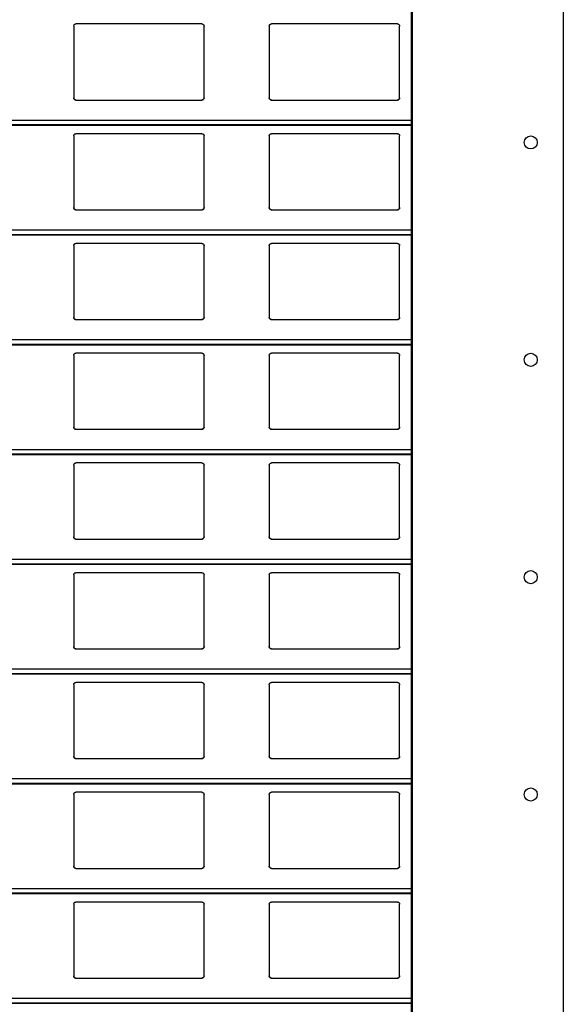
# Model space of a CAD drawing. Units: millimetres. Extents: x 19 to 415, y 4 to 419.
# Drawn here: x 248 to 253, y 366 to 375 of the extents above; entities that cross this region are included whole.
import ezdxf

# ---------------------------------------------------------------- set-up
doc = ezdxf.new("R2010")
doc.units = ezdxf.units.MM

msp = doc.modelspace()

# ---------------------------------------------------------------- linework, layer by layer
at = {"color": 7, "linetype": 'Continuous', "lineweight": 25}
for p, q in [((251.961, 404.8153), (251.961, 354.8153)), ((251.971, 404.8153), (251.971, 354.8153)), ((253.361, 404.8153), (253.361, 354.8153)), ((248.8545, 375.2859), (248.8545, 374.6259)), ((250.0345, 375.3059), (248.8745, 375.3059)), ((250.0545, 374.6259), (250.0545, 375.2859)), ((250.6545, 375.2859), (250.6545, 374.6259)), ((251.8345, 375.3059), (250.6745, 375.3059)), ((251.8545, 374.6259), (251.8545, 375.2859)), ((248.8745, 374.6059), (250.0345, 374.6059)), ((250.6745, 374.6059), (251.8345, 374.6059)), ((210.8795, 374.3742), (251.961, 374.3742)), ((250.0345, 374.2959), (248.8745, 374.2959)), ((251.8345, 374.2959), (250.6745, 374.2959)), ((248.8545, 374.2759), (248.8545, 373.6159)), ((250.0545, 373.6159), (250.0545, 374.2759)), ((250.6545, 374.2759), (250.6545, 373.6159)), ((251.8545, 373.6159), (251.8545, 374.2759)), ((248.8745, 373.5959), (250.0345, 373.5959)), ((250.6745, 373.5959), (251.8345, 373.5959)), ((210.8795, 373.3642), (251.961, 373.3642)), ((250.0345, 373.2859), (248.8745, 373.2859)), ((251.8345, 373.2859), (250.6745, 373.2859)), ((248.8545, 373.2659), (248.8545, 372.6059)), ((250.0545, 372.6059), (250.0545, 373.2659)), ((250.6545, 373.2659), (250.6545, 372.6059)), ((251.8545, 372.6059), (251.8545, 373.2659)), ((248.8745, 372.5859), (250.0345, 372.5859)), ((250.6745, 372.5859), (251.8345, 372.5859)), ((210.8795, 372.3542), (251.961, 372.3542)), ((248.8545, 372.2559), (248.8545, 371.5959)), ((250.0345, 372.2759), (248.8745, 372.2759)), ((250.0545, 371.5959), (250.0545, 372.2559)), ((250.6545, 372.2559), (250.6545, 371.5959)), ((251.8345, 372.2759), (250.6745, 372.2759)), ((251.8545, 371.5959), (251.8545, 372.2559)), ((248.8745, 371.5759), (250.0345, 371.5759)), ((250.6745, 371.5759), (251.8345, 371.5759)), ((210.8795, 371.3442), (251.961, 371.3442)), ((248.8545, 371.2459), (248.8545, 370.5859)), ((250.0345, 371.2659), (248.8745, 371.2659)), ((250.0545, 370.5859), (250.0545, 371.2459)), ((250.6545, 371.2459), (250.6545, 370.5859)), ((251.8345, 371.2659), (250.6745, 371.2659)), ((251.8545, 370.5859), (251.8545, 371.2459)), ((248.8745, 370.5659), (250.0345, 370.5659)), ((250.6745, 370.5659), (251.8345, 370.5659)), ((210.8795, 370.3342), (251.961, 370.3342)), ((248.8545, 370.2359), (248.8545, 369.5759)), ((250.0345, 370.2559), (248.8745, 370.2559)), ((250.0545, 369.5759), (250.0545, 370.2359)), ((250.6545, 370.2359), (250.6545, 369.5759)), ((251.8345, 370.2559), (250.6745, 370.2559)), ((251.8545, 369.5759), (251.8545, 370.2359)), ((248.8745, 369.5559), (250.0345, 369.5559)), ((250.6745, 369.5559), (251.8345, 369.5559)), ((210.8795, 369.3242), (251.961, 369.3242)), ((248.8545, 369.2259), (248.8545, 368.5659)), ((250.0345, 369.2459), (248.8745, 369.2459)), ((250.0545, 368.5659), (250.0545, 369.2259)), ((250.6545, 369.2259), (250.6545, 368.5659)), ((251.8345, 369.2459), (250.6745, 369.2459)), ((251.8545, 368.5659), (251.8545, 369.2259)), ((248.8745, 368.5459), (250.0345, 368.5459)), ((250.6745, 368.5459), (251.8345, 368.5459)), ((210.8795, 368.3142), (251.961, 368.3142)), ((248.8545, 368.2159), (248.8545, 367.5559)), ((250.0345, 368.2359), (248.8745, 368.2359)), ((250.0545, 367.5559), (250.0545, 368.2159)), ((250.6545, 368.2159), (250.6545, 367.5559)), ((251.8345, 368.2359), (250.6745, 368.2359)), ((251.8545, 367.5559), (251.8545, 368.2159)), ((248.8745, 367.5359), (250.0345, 367.5359)), ((250.6745, 367.5359), (251.8345, 367.5359)), ((210.8795, 367.3042), (251.961, 367.3042)), ((250.0345, 367.2259), (248.8745, 367.2259)), ((251.8345, 367.2259), (250.6745, 367.2259)), ((248.8545, 367.2059), (248.8545, 366.5459)), ((250.0545, 366.5459), (250.0545, 367.2059)), ((250.6545, 367.2059), (250.6545, 366.5459)), ((251.8545, 366.5459), (251.8545, 367.2059)), ((248.8745, 366.5259), (250.0345, 366.5259)), ((250.6745, 366.5259), (251.8345, 366.5259)), ((210.8795, 366.2942), (251.961, 366.2942))]:
    msp.add_line(p, q, dxfattribs=at)
at = {"color": 8, "linetype": 'Continuous', "lineweight": 25}
for p, q in [((251.961, 374.4183), (210.8795, 374.4183)), ((251.961, 374.3761), (210.8795, 374.3761)), ((251.961, 373.4083), (210.8795, 373.4083)), ((251.961, 373.3661), (210.8795, 373.3661)), ((251.961, 372.3983), (210.8795, 372.3983)), ((251.961, 372.3561), (210.8795, 372.3561)), ((251.961, 371.3883), (210.8795, 371.3883)), ((251.961, 371.3461), (210.8795, 371.3461)), ((251.961, 370.3783), (210.8795, 370.3783)), ((251.961, 370.3361), (210.8795, 370.3361)), ((251.961, 369.3683), (210.8795, 369.3683)), ((251.961, 369.3261), (210.8795, 369.3261)), ((251.961, 368.3583), (210.8795, 368.3583)), ((251.961, 368.3161), (210.8795, 368.3161)), ((251.961, 367.3483), (210.8795, 367.3483)), ((251.961, 367.3061), (210.8795, 367.3061)), ((251.961, 366.3383), (210.8795, 366.3383)), ((251.961, 366.2961), (210.8795, 366.2961))]:
    msp.add_line(p, q, dxfattribs=at)
at = {"color": 7, "linetype": 'Continuous', "lineweight": 25}
for centre in [(253.061, 374.2153), (253.061, 372.2153), (253.061, 370.2153), (253.061, 368.2153)]:
    msp.add_circle(centre, 0.06, dxfattribs=at)
for points, knots in [([(248.8545, 375.2859), (248.8547, 375.2884), (248.8552, 375.2932), (248.8592, 375.2996), (248.865, 375.304), (248.8705, 375.3058), (248.8736, 375.3059), (248.8745, 375.3059)], [0, 0, 0, 0, 0.241288, 0.482942, 0.71358, 0.923001, 1, 1, 1, 1]), ([(250.0345, 375.3059), (250.0366, 375.3058), (250.0408, 375.3054), (250.0464, 375.3024), (250.0509, 375.2979), (250.0539, 375.2922), (250.0543, 375.288), (250.0545, 375.2859)], [0, 0, 0, 0, 0.1909169, 0.381639, 0.5797241, 0.7953593, 1, 1, 1, 1]), ([(250.6545, 375.2859), (250.6547, 375.2884), (250.6552, 375.2932), (250.6592, 375.2996), (250.665, 375.304), (250.6705, 375.3058), (250.6736, 375.3059), (250.6745, 375.3059)], [0, 0, 0, 0, 0.241253, 0.482872, 0.713477, 0.922867, 1, 1, 1, 1]), ([(251.8345, 375.3059), (251.8366, 375.3058), (251.8408, 375.3054), (251.8464, 375.3024), (251.8509, 375.2979), (251.8539, 375.2922), (251.8543, 375.288), (251.8545, 375.2859)], [0, 0, 0, 0, 0.19105, 0.381635, 0.579808, 0.79537, 1, 1, 1, 1]), ([(248.8745, 374.6059), (248.8723, 374.6062), (248.8679, 374.6066), (248.862, 374.6099), (248.8574, 374.6148), (248.8549, 374.6204), (248.8546, 374.6243), (248.8545, 374.6259)], [0, 0, 0, 0, 0.207886, 0.415645, 0.626055, 0.841744, 1, 1, 1, 1]), ([(248.8545, 374.6259), (248.8547, 374.6236), (248.8551, 374.6188), (248.8579, 374.6149), (248.8594, 374.6128)], [0, 0, 0, 0, 0.484715, 1, 1, 1, 1]), ([(248.8594, 374.6128), (248.861, 374.6113), (248.8643, 374.6082), (248.8698, 374.6062), (248.8733, 374.606), (248.8745, 374.6059)], [0, 0, 0, 0, 0.3966672, 0.7941604, 1, 1, 1, 1]), ([(250.0545, 374.6259), (250.0542, 374.6237), (250.0538, 374.6191), (250.0502, 374.613), (250.0449, 374.6085), (250.0393, 374.6062), (250.0358, 374.606), (250.0345, 374.6059)], [0, 0, 0, 0, 0.221357, 0.442734, 0.662085, 0.876187, 1, 1, 1, 1]), ([(250.0345, 374.6059), (250.0366, 374.6062), (250.041, 374.6066), (250.0461, 374.6093), (250.0486, 374.6118), (250.0496, 374.6128)], [0, 0, 0, 0, 0.375725, 0.751177, 1, 1, 1, 1]), ([(250.0496, 374.6128), (250.0509, 374.6147), (250.0538, 374.6187), (250.0542, 374.6235), (250.0545, 374.6259)], [0, 0, 0, 0, 0.480493, 1, 1, 1, 1]), ([(250.6745, 374.6059), (250.6723, 374.6062), (250.6679, 374.6066), (250.662, 374.6099), (250.6574, 374.6148), (250.6549, 374.6204), (250.6546, 374.6243), (250.6545, 374.6259)], [0, 0, 0, 0, 0.208003, 0.415732, 0.62611, 0.841768, 1, 1, 1, 1]), ([(250.6545, 374.6259), (250.6547, 374.6236), (250.6551, 374.6188), (250.6579, 374.6149), (250.6594, 374.6128)], [0, 0, 0, 0, 0.484743, 1, 1, 1, 1]), ([(250.6594, 374.6128), (250.661, 374.6113), (250.6643, 374.6082), (250.6698, 374.6062), (250.6733, 374.606), (250.6745, 374.6059)], [0, 0, 0, 0, 0.39666, 0.793888, 1, 1, 1, 1]), ([(251.8545, 374.6259), (251.8542, 374.6237), (251.8538, 374.6191), (251.8502, 374.613), (251.8449, 374.6085), (251.8393, 374.6062), (251.8358, 374.606), (251.8345, 374.6059)], [0, 0, 0, 0, 0.221357, 0.442734, 0.662085, 0.876187, 1, 1, 1, 1]), ([(251.8345, 374.6059), (251.8366, 374.6062), (251.841, 374.6066), (251.8461, 374.6093), (251.8486, 374.6118), (251.8496, 374.6128)], [0, 0, 0, 0, 0.375986, 0.751184, 1, 1, 1, 1]), ([(251.8496, 374.6128), (251.8509, 374.6147), (251.8538, 374.6187), (251.8542, 374.6235), (251.8545, 374.6259)], [0, 0, 0, 0, 0.480493, 1, 1, 1, 1]), ([(248.8545, 374.2759), (248.8547, 374.2784), (248.8552, 374.2832), (248.8592, 374.2896), (248.865, 374.294), (248.8705, 374.2958), (248.8736, 374.2959), (248.8745, 374.2959)], [0, 0, 0, 0, 0.241346, 0.482935, 0.71361, 0.923003, 1, 1, 1, 1]), ([(250.0345, 374.2959), (250.0366, 374.2958), (250.0408, 374.2954), (250.0464, 374.2924), (250.0509, 374.2879), (250.0539, 374.2822), (250.0543, 374.278), (250.0545, 374.2759)], [0, 0, 0, 0, 0.1908985, 0.3816135, 0.5797397, 0.7953669, 1, 1, 1, 1]), ([(250.6545, 374.2759), (250.6547, 374.2784), (250.6552, 374.2832), (250.6592, 374.2896), (250.665, 374.294), (250.6705, 374.2958), (250.6736, 374.2959), (250.6745, 374.2959)], [0, 0, 0, 0, 0.2413113, 0.4828654, 0.7135064, 0.9228689, 1, 1, 1, 1]), ([(251.8345, 374.2959), (251.8366, 374.2958), (251.8408, 374.2954), (251.8464, 374.2924), (251.8509, 374.2879), (251.8539, 374.2822), (251.8543, 374.278), (251.8545, 374.2759)], [0, 0, 0, 0, 0.191031, 0.381609, 0.579824, 0.795378, 1, 1, 1, 1]), ([(248.8745, 373.5959), (248.8723, 373.5962), (248.8679, 373.5966), (248.862, 373.5999), (248.8574, 373.6048), (248.8549, 373.6104), (248.8546, 373.6143), (248.8545, 373.6159)], [0, 0, 0, 0, 0.207884, 0.415642, 0.626021, 0.841709, 1, 1, 1, 1]), ([(248.8545, 373.6159), (248.8547, 373.6136), (248.8551, 373.6088), (248.8579, 373.6049), (248.8594, 373.6028)], [0, 0, 0, 0, 0.484681, 1, 1, 1, 1]), ([(248.8594, 373.6028), (248.861, 373.6013), (248.8643, 373.5982), (248.8698, 373.5962), (248.8733, 373.596), (248.8745, 373.5959)], [0, 0, 0, 0, 0.396641, 0.794152, 1, 1, 1, 1]), ([(250.0545, 373.6159), (250.0542, 373.6137), (250.0538, 373.6091), (250.0502, 373.603), (250.0449, 373.5985), (250.0393, 373.5962), (250.0358, 373.596), (250.0345, 373.5959)], [0, 0, 0, 0, 0.221355, 0.44273, 0.662079, 0.876192, 1, 1, 1, 1]), ([(250.0345, 373.5959), (250.0366, 373.5962), (250.041, 373.5966), (250.0461, 373.5993), (250.0486, 373.6018), (250.0496, 373.6028)], [0, 0, 0, 0, 0.375737, 0.751169, 1, 1, 1, 1]), ([(250.0496, 373.6028), (250.0509, 373.6047), (250.0538, 373.6087), (250.0542, 373.6135), (250.0545, 373.6159)], [0, 0, 0, 0, 0.480455, 1, 1, 1, 1]), ([(250.6745, 373.5959), (250.6723, 373.5962), (250.6679, 373.5966), (250.662, 373.5999), (250.6574, 373.6048), (250.6549, 373.6104), (250.6546, 373.6143), (250.6545, 373.6159)], [0, 0, 0, 0, 0.208001, 0.415728, 0.626077, 0.841732, 1, 1, 1, 1]), ([(250.6545, 373.6159), (250.6547, 373.6136), (250.6551, 373.6088), (250.6579, 373.6049), (250.6594, 373.6028)], [0, 0, 0, 0, 0.48471, 1, 1, 1, 1]), ([(250.6594, 373.6028), (250.661, 373.6013), (250.6643, 373.5982), (250.6698, 373.5962), (250.6733, 373.596), (250.6745, 373.5959)], [0, 0, 0, 0, 0.396634, 0.793879, 1, 1, 1, 1]), ([(251.8545, 373.6159), (251.8542, 373.6137), (251.8538, 373.6091), (251.8502, 373.603), (251.8449, 373.5985), (251.8393, 373.5962), (251.8358, 373.596), (251.8345, 373.5959)], [0, 0, 0, 0, 0.221355, 0.44273, 0.662079, 0.876192, 1, 1, 1, 1]), ([(251.8345, 373.5959), (251.8366, 373.5962), (251.841, 373.5966), (251.8461, 373.5993), (251.8486, 373.6018), (251.8496, 373.6028)], [0, 0, 0, 0, 0.375998, 0.751176, 1, 1, 1, 1]), ([(251.8496, 373.6028), (251.8509, 373.6047), (251.8538, 373.6087), (251.8542, 373.6135), (251.8545, 373.6159)], [0, 0, 0, 0, 0.480455, 1, 1, 1, 1]), ([(248.8545, 373.2659), (248.8547, 373.2684), (248.8552, 373.2732), (248.8592, 373.2796), (248.865, 373.284), (248.8705, 373.2858), (248.8736, 373.2859), (248.8745, 373.2859)], [0, 0, 0, 0, 0.241317, 0.482939, 0.713595, 0.923002, 1, 1, 1, 1]), ([(250.0345, 373.2859), (250.0366, 373.2858), (250.0408, 373.2854), (250.0464, 373.2824), (250.0509, 373.2779), (250.0539, 373.2722), (250.0543, 373.268), (250.0545, 373.2659)], [0, 0, 0, 0, 0.190908, 0.381627, 0.579734, 0.795395, 1, 1, 1, 1]), ([(250.6545, 373.2659), (250.6547, 373.2684), (250.6552, 373.2732), (250.6592, 373.2796), (250.665, 373.284), (250.6705, 373.2858), (250.6736, 373.2859), (250.6745, 373.2859)], [0, 0, 0, 0, 0.241282, 0.482869, 0.713492, 0.922868, 1, 1, 1, 1]), ([(251.8345, 373.2859), (251.8366, 373.2858), (251.8408, 373.2854), (251.8464, 373.2824), (251.8509, 373.2779), (251.8539, 373.2722), (251.8543, 373.268), (251.8545, 373.2659)], [0, 0, 0, 0, 0.1910412, 0.3816232, 0.5798176, 0.7954063, 1, 1, 1, 1]), ([(248.8745, 372.5859), (248.8723, 372.5862), (248.8679, 372.5866), (248.862, 372.5899), (248.8574, 372.5948), (248.8549, 372.6004), (248.8546, 372.6043), (248.8545, 372.6059)], [0, 0, 0, 0, 0.2078907, 0.4156556, 0.6260426, 0.8417037, 1, 1, 1, 1]), ([(248.8545, 372.6059), (248.8547, 372.6036), (248.8551, 372.5988), (248.8579, 372.5949), (248.8594, 372.5928)], [0, 0, 0, 0, 0.484641, 1, 1, 1, 1]), ([(248.8594, 372.5928), (248.861, 372.5913), (248.8643, 372.5882), (248.8698, 372.5862), (248.8733, 372.586), (248.8745, 372.5859)], [0, 0, 0, 0, 0.396641, 0.794152, 1, 1, 1, 1]), ([(250.0545, 372.6059), (250.0542, 372.6037), (250.0538, 372.5991), (250.0502, 372.593), (250.0449, 372.5885), (250.0393, 372.5862), (250.0358, 372.586), (250.0345, 372.5859)], [0, 0, 0, 0, 0.2213206, 0.4427289, 0.66208, 0.8761945, 1, 1, 1, 1]), ([(250.0345, 372.5859), (250.0366, 372.5862), (250.041, 372.5866), (250.0461, 372.5893), (250.0486, 372.5918), (250.0496, 372.5928)], [0, 0, 0, 0, 0.3757317, 0.7511258, 1, 1, 1, 1]), ([(250.0496, 372.5928), (250.0509, 372.5947), (250.0538, 372.5987), (250.0542, 372.6035), (250.0545, 372.6059)], [0, 0, 0, 0, 0.480493, 1, 1, 1, 1]), ([(250.6745, 372.5859), (250.6723, 372.5862), (250.6679, 372.5866), (250.662, 372.5899), (250.6574, 372.5948), (250.6549, 372.6004), (250.6546, 372.6043), (250.6545, 372.6059)], [0, 0, 0, 0, 0.208008, 0.415742, 0.626098, 0.841727, 1, 1, 1, 1]), ([(250.6545, 372.6059), (250.6547, 372.6036), (250.6551, 372.5988), (250.6579, 372.5949), (250.6594, 372.5928)], [0, 0, 0, 0, 0.4846692, 1, 1, 1, 1]), ([(250.6594, 372.5928), (250.661, 372.5913), (250.6643, 372.5882), (250.6698, 372.5862), (250.6733, 372.586), (250.6745, 372.5859)], [0, 0, 0, 0, 0.396634, 0.793879, 1, 1, 1, 1]), ([(251.8545, 372.6059), (251.8542, 372.6037), (251.8538, 372.5991), (251.8502, 372.593), (251.8449, 372.5885), (251.8393, 372.5862), (251.8358, 372.586), (251.8345, 372.5859)], [0, 0, 0, 0, 0.2213206, 0.4427289, 0.66208, 0.8761945, 1, 1, 1, 1]), ([(251.8345, 372.5859), (251.8366, 372.5862), (251.841, 372.5866), (251.8461, 372.5893), (251.8486, 372.5918), (251.8496, 372.5928)], [0, 0, 0, 0, 0.3759929, 0.7511334, 1, 1, 1, 1]), ([(251.8496, 372.5928), (251.8509, 372.5947), (251.8538, 372.5987), (251.8542, 372.6035), (251.8545, 372.6059)], [0, 0, 0, 0, 0.480493, 1, 1, 1, 1]), ([(248.8545, 372.2559), (248.8547, 372.2584), (248.8552, 372.2632), (248.8592, 372.2696), (248.865, 372.274), (248.8705, 372.2758), (248.8736, 372.2759), (248.8745, 372.2759)], [0, 0, 0, 0, 0.241288, 0.482943, 0.713582, 0.923003, 1, 1, 1, 1]), ([(250.0345, 372.2759), (250.0366, 372.2758), (250.0408, 372.2754), (250.0464, 372.2724), (250.0509, 372.2679), (250.0539, 372.2622), (250.0543, 372.258), (250.0545, 372.2559)], [0, 0, 0, 0, 0.190912, 0.38162, 0.579754, 0.795391, 1, 1, 1, 1]), ([(250.6545, 372.2559), (250.6547, 372.2584), (250.6552, 372.2632), (250.6592, 372.2696), (250.665, 372.274), (250.6705, 372.2758), (250.6736, 372.2759), (250.6745, 372.2759)], [0, 0, 0, 0, 0.241253, 0.482873, 0.713479, 0.922869, 1, 1, 1, 1]), ([(251.8345, 372.2759), (251.8366, 372.2758), (251.8408, 372.2754), (251.8464, 372.2724), (251.8509, 372.2679), (251.8539, 372.2622), (251.8543, 372.258), (251.8545, 372.2559)], [0, 0, 0, 0, 0.191045, 0.381615, 0.579838, 0.795402, 1, 1, 1, 1]), ([(248.8745, 371.5759), (248.8723, 371.5762), (248.8679, 371.5766), (248.862, 371.5799), (248.8574, 371.5848), (248.8549, 371.5904), (248.8546, 371.5943), (248.8545, 371.5959)], [0, 0, 0, 0, 0.207887, 0.415631, 0.626015, 0.841706, 1, 1, 1, 1]), ([(248.8545, 371.5959), (248.8547, 371.5936), (248.8551, 371.5888), (248.8579, 371.5849), (248.8594, 371.5828)], [0, 0, 0, 0, 0.484607, 1, 1, 1, 1]), ([(248.8594, 371.5828), (248.861, 371.5813), (248.8643, 371.5782), (248.8698, 371.5762), (248.8733, 371.576), (248.8745, 371.5759)], [0, 0, 0, 0, 0.396644, 0.794156, 1, 1, 1, 1]), ([(250.0545, 371.5959), (250.0542, 371.5937), (250.0538, 371.5891), (250.0502, 371.583), (250.0449, 371.5785), (250.0393, 371.5762), (250.0358, 371.576), (250.0345, 371.5759)], [0, 0, 0, 0, 0.221356, 0.442731, 0.662081, 0.876195, 1, 1, 1, 1]), ([(250.0345, 371.5759), (250.0366, 371.5762), (250.041, 371.5766), (250.0461, 371.5793), (250.0486, 371.5818), (250.0496, 371.5828)], [0, 0, 0, 0, 0.37573, 0.751166, 1, 1, 1, 1]), ([(250.0496, 371.5828), (250.0509, 371.5847), (250.0538, 371.5887), (250.0542, 371.5935), (250.0545, 371.5959)], [0, 0, 0, 0, 0.480455, 1, 1, 1, 1]), ([(250.6745, 371.5759), (250.6723, 371.5762), (250.6679, 371.5766), (250.662, 371.5799), (250.6574, 371.5848), (250.6549, 371.5904), (250.6546, 371.5943), (250.6545, 371.5959)], [0, 0, 0, 0, 0.2080049, 0.4157179, 0.6260703, 0.8417297, 1, 1, 1, 1]), ([(250.6545, 371.5959), (250.6547, 371.5936), (250.6551, 371.5888), (250.6579, 371.5849), (250.6594, 371.5828)], [0, 0, 0, 0, 0.484636, 1, 1, 1, 1]), ([(250.6594, 371.5828), (250.661, 371.5813), (250.6643, 371.5782), (250.6698, 371.5762), (250.6733, 371.576), (250.6745, 371.5759)], [0, 0, 0, 0, 0.396637, 0.793884, 1, 1, 1, 1]), ([(251.8545, 371.5959), (251.8542, 371.5937), (251.8538, 371.5891), (251.8502, 371.583), (251.8449, 371.5785), (251.8393, 371.5762), (251.8358, 371.576), (251.8345, 371.5759)], [0, 0, 0, 0, 0.221356, 0.442731, 0.662081, 0.876195, 1, 1, 1, 1]), ([(251.8345, 371.5759), (251.8366, 371.5762), (251.841, 371.5766), (251.8461, 371.5793), (251.8486, 371.5818), (251.8496, 371.5828)], [0, 0, 0, 0, 0.375991, 0.751173, 1, 1, 1, 1]), ([(251.8496, 371.5828), (251.8509, 371.5847), (251.8538, 371.5887), (251.8542, 371.5935), (251.8545, 371.5959)], [0, 0, 0, 0, 0.480455, 1, 1, 1, 1]), ([(248.8545, 371.2459), (248.8547, 371.2484), (248.8552, 371.2532), (248.8592, 371.2596), (248.865, 371.264), (248.8705, 371.2658), (248.8736, 371.2659), (248.8745, 371.2659)], [0, 0, 0, 0, 0.241292, 0.482922, 0.713586, 0.922999, 1, 1, 1, 1]), ([(250.0345, 371.2659), (250.0366, 371.2658), (250.0408, 371.2654), (250.0464, 371.2624), (250.0509, 371.2579), (250.0539, 371.2522), (250.0543, 371.248), (250.0545, 371.2459)], [0, 0, 0, 0, 0.190914, 0.381639, 0.579751, 0.795389, 1, 1, 1, 1]), ([(250.6545, 371.2459), (250.6547, 371.2484), (250.6552, 371.2532), (250.6592, 371.2596), (250.665, 371.264), (250.6705, 371.2658), (250.6736, 371.2659), (250.6745, 371.2659)], [0, 0, 0, 0, 0.241257, 0.482852, 0.713482, 0.922865, 1, 1, 1, 1]), ([(251.8345, 371.2659), (251.8366, 371.2658), (251.8408, 371.2654), (251.8464, 371.2624), (251.8509, 371.2579), (251.8539, 371.2522), (251.8543, 371.248), (251.8545, 371.2459)], [0, 0, 0, 0, 0.191047, 0.381635, 0.579835, 0.7954, 1, 1, 1, 1]), ([(248.8745, 370.5659), (248.8723, 370.5662), (248.8679, 370.5666), (248.862, 370.5699), (248.8574, 370.5748), (248.8549, 370.5804), (248.8546, 370.5843), (248.8545, 370.5859)], [0, 0, 0, 0, 0.207891, 0.415657, 0.626044, 0.84174, 1, 1, 1, 1]), ([(248.8545, 370.5859), (248.8547, 370.5836), (248.8551, 370.5788), (248.8579, 370.5749), (248.8594, 370.5728)], [0, 0, 0, 0, 0.484641, 1, 1, 1, 1]), ([(248.8594, 370.5728), (248.861, 370.5713), (248.8643, 370.5682), (248.8698, 370.5662), (248.8733, 370.566), (248.8745, 370.5659)], [0, 0, 0, 0, 0.396641, 0.794152, 1, 1, 1, 1]), ([(250.0545, 370.5859), (250.0542, 370.5837), (250.0538, 370.5791), (250.0502, 370.573), (250.0449, 370.5685), (250.0393, 370.5662), (250.0358, 370.566), (250.0345, 370.5659)], [0, 0, 0, 0, 0.2213206, 0.4427289, 0.66208, 0.8761945, 1, 1, 1, 1]), ([(250.0345, 370.5659), (250.0366, 370.5662), (250.041, 370.5666), (250.0461, 370.5693), (250.0486, 370.5718), (250.0496, 370.5728)], [0, 0, 0, 0, 0.375737, 0.751169, 1, 1, 1, 1]), ([(250.0496, 370.5728), (250.0509, 370.5747), (250.0538, 370.5787), (250.0542, 370.5835), (250.0545, 370.5859)], [0, 0, 0, 0, 0.480493, 1, 1, 1, 1]), ([(250.6745, 370.5659), (250.6723, 370.5662), (250.6679, 370.5666), (250.662, 370.5699), (250.6574, 370.5748), (250.6549, 370.5804), (250.6546, 370.5843), (250.6545, 370.5859)], [0, 0, 0, 0, 0.208009, 0.415743, 0.6261, 0.841763, 1, 1, 1, 1]), ([(250.6545, 370.5859), (250.6547, 370.5836), (250.6551, 370.5788), (250.6579, 370.5749), (250.6594, 370.5728)], [0, 0, 0, 0, 0.4846692, 1, 1, 1, 1]), ([(250.6594, 370.5728), (250.661, 370.5713), (250.6643, 370.5682), (250.6698, 370.5662), (250.6733, 370.566), (250.6745, 370.5659)], [0, 0, 0, 0, 0.396634, 0.793879, 1, 1, 1, 1]), ([(251.8545, 370.5859), (251.8542, 370.5837), (251.8538, 370.5791), (251.8502, 370.573), (251.8449, 370.5685), (251.8393, 370.5662), (251.8358, 370.566), (251.8345, 370.5659)], [0, 0, 0, 0, 0.2213206, 0.4427289, 0.66208, 0.8761945, 1, 1, 1, 1]), ([(251.8345, 370.5659), (251.8366, 370.5662), (251.841, 370.5666), (251.8461, 370.5693), (251.8486, 370.5718), (251.8496, 370.5728)], [0, 0, 0, 0, 0.375998, 0.751176, 1, 1, 1, 1]), ([(251.8496, 370.5728), (251.8509, 370.5747), (251.8538, 370.5787), (251.8542, 370.5835), (251.8545, 370.5859)], [0, 0, 0, 0, 0.480493, 1, 1, 1, 1]), ([(248.8545, 370.2359), (248.8547, 370.2384), (248.8552, 370.2432), (248.8592, 370.2496), (248.865, 370.254), (248.8705, 370.2558), (248.8736, 370.2559), (248.8745, 370.2559)], [0, 0, 0, 0, 0.241286, 0.482938, 0.713596, 0.923004, 1, 1, 1, 1]), ([(250.0345, 370.2559), (250.0366, 370.2558), (250.0408, 370.2554), (250.0464, 370.2524), (250.0509, 370.2479), (250.0539, 370.2422), (250.0543, 370.238), (250.0545, 370.2359)], [0, 0, 0, 0, 0.1909037, 0.3816239, 0.5797312, 0.7953943, 1, 1, 1, 1]), ([(250.6545, 370.2359), (250.6547, 370.2384), (250.6552, 370.2432), (250.6592, 370.2496), (250.665, 370.254), (250.6705, 370.2558), (250.6736, 370.2559), (250.6745, 370.2559)], [0, 0, 0, 0, 0.241251, 0.482868, 0.713492, 0.92287, 1, 1, 1, 1]), ([(251.8345, 370.2559), (251.8366, 370.2558), (251.8408, 370.2554), (251.8464, 370.2524), (251.8509, 370.2479), (251.8539, 370.2422), (251.8543, 370.238), (251.8545, 370.2359)], [0, 0, 0, 0, 0.191037, 0.38162, 0.579815, 0.795405, 1, 1, 1, 1]), ([(248.8745, 369.5559), (248.8723, 369.5562), (248.8679, 369.5566), (248.862, 369.5599), (248.8574, 369.5648), (248.8549, 369.5704), (248.8546, 369.5743), (248.8545, 369.5759)], [0, 0, 0, 0, 0.2078887, 0.4156339, 0.6260462, 0.8417052, 1, 1, 1, 1]), ([(248.8545, 369.5759), (248.8547, 369.5736), (248.8551, 369.5688), (248.8579, 369.5649), (248.8594, 369.5628)], [0, 0, 0, 0, 0.484607, 1, 1, 1, 1]), ([(250.0545, 369.5759), (250.0542, 369.5737), (250.0538, 369.5691), (250.0502, 369.563), (250.0449, 369.5585), (250.0393, 369.5562), (250.0358, 369.556), (250.0345, 369.5559)], [0, 0, 0, 0, 0.221356, 0.442731, 0.662081, 0.876195, 1, 1, 1, 1]), ([(250.0496, 369.5628), (250.0509, 369.5647), (250.0538, 369.5687), (250.0542, 369.5735), (250.0545, 369.5759)], [0, 0, 0, 0, 0.480529, 1, 1, 1, 1]), ([(250.6745, 369.5559), (250.6723, 369.5562), (250.6679, 369.5566), (250.662, 369.5599), (250.6574, 369.5648), (250.6549, 369.5704), (250.6546, 369.5743), (250.6545, 369.5759)], [0, 0, 0, 0, 0.208006, 0.415721, 0.626102, 0.841729, 1, 1, 1, 1]), ([(250.6545, 369.5759), (250.6547, 369.5736), (250.6551, 369.5688), (250.6579, 369.5649), (250.6594, 369.5628)], [0, 0, 0, 0, 0.484636, 1, 1, 1, 1]), ([(251.8545, 369.5759), (251.8542, 369.5737), (251.8538, 369.5691), (251.8502, 369.563), (251.8449, 369.5585), (251.8393, 369.5562), (251.8358, 369.556), (251.8345, 369.5559)], [0, 0, 0, 0, 0.221356, 0.442731, 0.662081, 0.876195, 1, 1, 1, 1]), ([(251.8496, 369.5628), (251.8509, 369.5647), (251.8538, 369.5687), (251.8542, 369.5735), (251.8545, 369.5759)], [0, 0, 0, 0, 0.480529, 1, 1, 1, 1]), ([(248.8594, 369.5628), (248.861, 369.5613), (248.8643, 369.5582), (248.8698, 369.5562), (248.8733, 369.556), (248.8745, 369.5559)], [0, 0, 0, 0, 0.396644, 0.794156, 1, 1, 1, 1]), ([(250.0345, 369.5559), (250.0366, 369.5562), (250.041, 369.5566), (250.0461, 369.5593), (250.0486, 369.5618), (250.0496, 369.5628)], [0, 0, 0, 0, 0.375749, 0.751161, 1, 1, 1, 1]), ([(250.6594, 369.5628), (250.661, 369.5613), (250.6643, 369.5582), (250.6698, 369.5562), (250.6733, 369.556), (250.6745, 369.5559)], [0, 0, 0, 0, 0.396637, 0.793884, 1, 1, 1, 1]), ([(251.8345, 369.5559), (251.8366, 369.5562), (251.841, 369.5566), (251.8461, 369.5593), (251.8486, 369.5618), (251.8496, 369.5628)], [0, 0, 0, 0, 0.3760104, 0.7511683, 1, 1, 1, 1]), ([(248.8545, 369.2259), (248.8547, 369.2284), (248.8552, 369.2332), (248.8592, 369.2396), (248.865, 369.244), (248.8705, 369.2458), (248.8736, 369.2459), (248.8745, 369.2459)], [0, 0, 0, 0, 0.241292, 0.482922, 0.713586, 0.922999, 1, 1, 1, 1]), ([(250.0345, 369.2459), (250.0366, 369.2458), (250.0408, 369.2454), (250.0464, 369.2424), (250.0509, 369.2379), (250.0539, 369.2322), (250.0543, 369.228), (250.0545, 369.2259)], [0, 0, 0, 0, 0.190912, 0.38162, 0.579754, 0.795391, 1, 1, 1, 1]), ([(250.6545, 369.2259), (250.6547, 369.2284), (250.6552, 369.2332), (250.6592, 369.2396), (250.665, 369.244), (250.6705, 369.2458), (250.6736, 369.2459), (250.6745, 369.2459)], [0, 0, 0, 0, 0.241257, 0.482852, 0.713482, 0.922865, 1, 1, 1, 1]), ([(251.8345, 369.2459), (251.8366, 369.2458), (251.8408, 369.2454), (251.8464, 369.2424), (251.8509, 369.2379), (251.8539, 369.2322), (251.8543, 369.228), (251.8545, 369.2259)], [0, 0, 0, 0, 0.191045, 0.381615, 0.579838, 0.795402, 1, 1, 1, 1]), ([(248.8745, 368.5459), (248.8723, 368.5462), (248.8679, 368.5466), (248.862, 368.5499), (248.8574, 368.5548), (248.8549, 368.5604), (248.8546, 368.5643), (248.8545, 368.5659)], [0, 0, 0, 0, 0.207884, 0.415642, 0.626021, 0.841709, 1, 1, 1, 1]), ([(248.8545, 368.5659), (248.8547, 368.5636), (248.8551, 368.5588), (248.8579, 368.5549), (248.8594, 368.5528)], [0, 0, 0, 0, 0.484681, 1, 1, 1, 1]), ([(248.8594, 368.5528), (248.861, 368.5513), (248.8643, 368.5482), (248.8698, 368.5462), (248.8733, 368.546), (248.8745, 368.5459)], [0, 0, 0, 0, 0.396641, 0.794152, 1, 1, 1, 1]), ([(250.0545, 368.5659), (250.0542, 368.5637), (250.0538, 368.5591), (250.0502, 368.553), (250.0449, 368.5485), (250.0393, 368.5462), (250.0358, 368.546), (250.0345, 368.5459)], [0, 0, 0, 0, 0.221355, 0.44273, 0.662079, 0.876192, 1, 1, 1, 1]), ([(250.0345, 368.5459), (250.0366, 368.5462), (250.041, 368.5466), (250.0461, 368.5493), (250.0486, 368.5518), (250.0496, 368.5528)], [0, 0, 0, 0, 0.375737, 0.751169, 1, 1, 1, 1]), ([(250.0496, 368.5528), (250.0509, 368.5547), (250.0538, 368.5587), (250.0542, 368.5635), (250.0545, 368.5659)], [0, 0, 0, 0, 0.480455, 1, 1, 1, 1]), ([(250.6745, 368.5459), (250.6723, 368.5462), (250.6679, 368.5466), (250.662, 368.5499), (250.6574, 368.5548), (250.6549, 368.5604), (250.6546, 368.5643), (250.6545, 368.5659)], [0, 0, 0, 0, 0.208001, 0.415728, 0.626077, 0.841732, 1, 1, 1, 1]), ([(250.6545, 368.5659), (250.6547, 368.5636), (250.6551, 368.5588), (250.6579, 368.5549), (250.6594, 368.5528)], [0, 0, 0, 0, 0.48471, 1, 1, 1, 1]), ([(250.6594, 368.5528), (250.661, 368.5513), (250.6643, 368.5482), (250.6698, 368.5462), (250.6733, 368.546), (250.6745, 368.5459)], [0, 0, 0, 0, 0.396634, 0.793879, 1, 1, 1, 1]), ([(251.8545, 368.5659), (251.8542, 368.5637), (251.8538, 368.5591), (251.8502, 368.553), (251.8449, 368.5485), (251.8393, 368.5462), (251.8358, 368.546), (251.8345, 368.5459)], [0, 0, 0, 0, 0.221355, 0.44273, 0.662079, 0.876192, 1, 1, 1, 1]), ([(251.8345, 368.5459), (251.8366, 368.5462), (251.841, 368.5466), (251.8461, 368.5493), (251.8486, 368.5518), (251.8496, 368.5528)], [0, 0, 0, 0, 0.375998, 0.751176, 1, 1, 1, 1]), ([(251.8496, 368.5528), (251.8509, 368.5547), (251.8538, 368.5587), (251.8542, 368.5635), (251.8545, 368.5659)], [0, 0, 0, 0, 0.480455, 1, 1, 1, 1]), ([(248.8545, 368.2159), (248.8547, 368.2184), (248.8552, 368.2232), (248.8592, 368.2296), (248.865, 368.234), (248.8705, 368.2358), (248.8736, 368.2359), (248.8745, 368.2359)], [0, 0, 0, 0, 0.241317, 0.482939, 0.713595, 0.923002, 1, 1, 1, 1]), ([(250.0345, 368.2359), (250.0366, 368.2358), (250.0408, 368.2354), (250.0464, 368.2324), (250.0509, 368.2279), (250.0539, 368.2222), (250.0543, 368.218), (250.0545, 368.2159)], [0, 0, 0, 0, 0.190908, 0.381627, 0.579734, 0.795395, 1, 1, 1, 1]), ([(250.6545, 368.2159), (250.6547, 368.2184), (250.6552, 368.2232), (250.6592, 368.2296), (250.665, 368.234), (250.6705, 368.2358), (250.6736, 368.2359), (250.6745, 368.2359)], [0, 0, 0, 0, 0.241282, 0.482869, 0.713492, 0.922868, 1, 1, 1, 1]), ([(251.8345, 368.2359), (251.8366, 368.2358), (251.8408, 368.2354), (251.8464, 368.2324), (251.8509, 368.2279), (251.8539, 368.2222), (251.8543, 368.218), (251.8545, 368.2159)], [0, 0, 0, 0, 0.1910412, 0.3816232, 0.5798176, 0.7954063, 1, 1, 1, 1]), ([(248.8745, 367.5359), (248.8723, 367.5362), (248.8679, 367.5366), (248.862, 367.5399), (248.8574, 367.5448), (248.8549, 367.5504), (248.8546, 367.5543), (248.8545, 367.5559)], [0, 0, 0, 0, 0.2078907, 0.4156556, 0.6260426, 0.8417037, 1, 1, 1, 1]), ([(248.8545, 367.5559), (248.8547, 367.5536), (248.8551, 367.5488), (248.8579, 367.5449), (248.8594, 367.5428)], [0, 0, 0, 0, 0.484641, 1, 1, 1, 1]), ([(248.8594, 367.5428), (248.861, 367.5413), (248.8643, 367.5382), (248.8698, 367.5362), (248.8733, 367.536), (248.8745, 367.5359)], [0, 0, 0, 0, 0.396641, 0.794152, 1, 1, 1, 1]), ([(250.0545, 367.5559), (250.0542, 367.5537), (250.0538, 367.5491), (250.0502, 367.543), (250.0449, 367.5385), (250.0393, 367.5362), (250.0358, 367.536), (250.0345, 367.5359)], [0, 0, 0, 0, 0.2213206, 0.4427289, 0.66208, 0.8761945, 1, 1, 1, 1]), ([(250.0345, 367.5359), (250.0366, 367.5362), (250.041, 367.5366), (250.0461, 367.5393), (250.0486, 367.5418), (250.0496, 367.5428)], [0, 0, 0, 0, 0.3757317, 0.7511258, 1, 1, 1, 1]), ([(250.0496, 367.5428), (250.0509, 367.5447), (250.0538, 367.5487), (250.0542, 367.5535), (250.0545, 367.5559)], [0, 0, 0, 0, 0.480493, 1, 1, 1, 1]), ([(250.6745, 367.5359), (250.6723, 367.5362), (250.6679, 367.5366), (250.662, 367.5399), (250.6574, 367.5448), (250.6549, 367.5504), (250.6546, 367.5543), (250.6545, 367.5559)], [0, 0, 0, 0, 0.208008, 0.415742, 0.626098, 0.841727, 1, 1, 1, 1]), ([(250.6545, 367.5559), (250.6547, 367.5536), (250.6551, 367.5488), (250.6579, 367.5449), (250.6594, 367.5428)], [0, 0, 0, 0, 0.4846692, 1, 1, 1, 1]), ([(250.6594, 367.5428), (250.661, 367.5413), (250.6643, 367.5382), (250.6698, 367.5362), (250.6733, 367.536), (250.6745, 367.5359)], [0, 0, 0, 0, 0.396634, 0.793879, 1, 1, 1, 1]), ([(251.8545, 367.5559), (251.8542, 367.5537), (251.8538, 367.5491), (251.8502, 367.543), (251.8449, 367.5385), (251.8393, 367.5362), (251.8358, 367.536), (251.8345, 367.5359)], [0, 0, 0, 0, 0.2213206, 0.4427289, 0.66208, 0.8761945, 1, 1, 1, 1]), ([(251.8345, 367.5359), (251.8366, 367.5362), (251.841, 367.5366), (251.8461, 367.5393), (251.8486, 367.5418), (251.8496, 367.5428)], [0, 0, 0, 0, 0.3759929, 0.7511334, 1, 1, 1, 1]), ([(251.8496, 367.5428), (251.8509, 367.5447), (251.8538, 367.5487), (251.8542, 367.5535), (251.8545, 367.5559)], [0, 0, 0, 0, 0.480493, 1, 1, 1, 1]), ([(248.8545, 367.2059), (248.8547, 367.2084), (248.8552, 367.2132), (248.8592, 367.2196), (248.865, 367.224), (248.8705, 367.2258), (248.8736, 367.2259), (248.8745, 367.2259)], [0, 0, 0, 0, 0.241288, 0.482943, 0.713582, 0.923003, 1, 1, 1, 1]), ([(250.0345, 367.2259), (250.0366, 367.2258), (250.0408, 367.2254), (250.0464, 367.2224), (250.0509, 367.2179), (250.0539, 367.2122), (250.0543, 367.208), (250.0545, 367.2059)], [0, 0, 0, 0, 0.190912, 0.38162, 0.579754, 0.795391, 1, 1, 1, 1]), ([(250.6545, 367.2059), (250.6547, 367.2084), (250.6552, 367.2132), (250.6592, 367.2196), (250.665, 367.224), (250.6705, 367.2258), (250.6736, 367.2259), (250.6745, 367.2259)], [0, 0, 0, 0, 0.241253, 0.482873, 0.713479, 0.922869, 1, 1, 1, 1]), ([(251.8345, 367.2259), (251.8366, 367.2258), (251.8408, 367.2254), (251.8464, 367.2224), (251.8509, 367.2179), (251.8539, 367.2122), (251.8543, 367.208), (251.8545, 367.2059)], [0, 0, 0, 0, 0.191045, 0.381615, 0.579838, 0.795402, 1, 1, 1, 1]), ([(248.8745, 366.5259), (248.8723, 366.5262), (248.8679, 366.5266), (248.862, 366.5299), (248.8574, 366.5348), (248.8549, 366.5404), (248.8546, 366.5443), (248.8545, 366.5459)], [0, 0, 0, 0, 0.2078788, 0.4156379, 0.6260192, 0.841708, 1, 1, 1, 1]), ([(248.8545, 366.5459), (248.8547, 366.5436), (248.8551, 366.5388), (248.8579, 366.5349), (248.8594, 366.5328)], [0, 0, 0, 0, 0.484681, 1, 1, 1, 1]), ([(248.8594, 366.5328), (248.861, 366.5313), (248.8643, 366.5282), (248.8698, 366.5262), (248.8733, 366.526), (248.8745, 366.5259)], [0, 0, 0, 0, 0.396644, 0.794156, 1, 1, 1, 1]), ([(250.0545, 366.5459), (250.0542, 366.5437), (250.0538, 366.5391), (250.0502, 366.533), (250.0449, 366.5285), (250.0393, 366.5262), (250.0358, 366.526), (250.0345, 366.5259)], [0, 0, 0, 0, 0.221356, 0.442731, 0.662081, 0.876195, 1, 1, 1, 1]), ([(250.0345, 366.5259), (250.0366, 366.5262), (250.041, 366.5266), (250.0461, 366.5293), (250.0486, 366.5318), (250.0496, 366.5328)], [0, 0, 0, 0, 0.37573, 0.751166, 1, 1, 1, 1]), ([(250.0496, 366.5328), (250.0509, 366.5347), (250.0538, 366.5387), (250.0542, 366.5435), (250.0545, 366.5459)], [0, 0, 0, 0, 0.480455, 1, 1, 1, 1]), ([(250.6745, 366.5259), (250.6723, 366.5262), (250.6679, 366.5266), (250.662, 366.5299), (250.6574, 366.5348), (250.6549, 366.5404), (250.6546, 366.5443), (250.6545, 366.5459)], [0, 0, 0, 0, 0.207996, 0.415725, 0.626075, 0.841732, 1, 1, 1, 1]), ([(250.6545, 366.5459), (250.6547, 366.5436), (250.6551, 366.5388), (250.6579, 366.5349), (250.6594, 366.5328)], [0, 0, 0, 0, 0.48471, 1, 1, 1, 1]), ([(250.6594, 366.5328), (250.661, 366.5313), (250.6643, 366.5282), (250.6698, 366.5262), (250.6733, 366.526), (250.6745, 366.5259)], [0, 0, 0, 0, 0.396637, 0.793884, 1, 1, 1, 1]), ([(251.8545, 366.5459), (251.8542, 366.5437), (251.8538, 366.5391), (251.8502, 366.533), (251.8449, 366.5285), (251.8393, 366.5262), (251.8358, 366.526), (251.8345, 366.5259)], [0, 0, 0, 0, 0.221356, 0.442731, 0.662081, 0.876195, 1, 1, 1, 1]), ([(251.8345, 366.5259), (251.8366, 366.5262), (251.841, 366.5266), (251.8461, 366.5293), (251.8486, 366.5318), (251.8496, 366.5328)], [0, 0, 0, 0, 0.375991, 0.751173, 1, 1, 1, 1]), ([(251.8496, 366.5328), (251.8509, 366.5347), (251.8538, 366.5387), (251.8542, 366.5435), (251.8545, 366.5459)], [0, 0, 0, 0, 0.480455, 1, 1, 1, 1])]:
    msp.add_open_spline(points, degree=3, knots=knots, dxfattribs=at)

doc.saveas('drawing.dxf')
